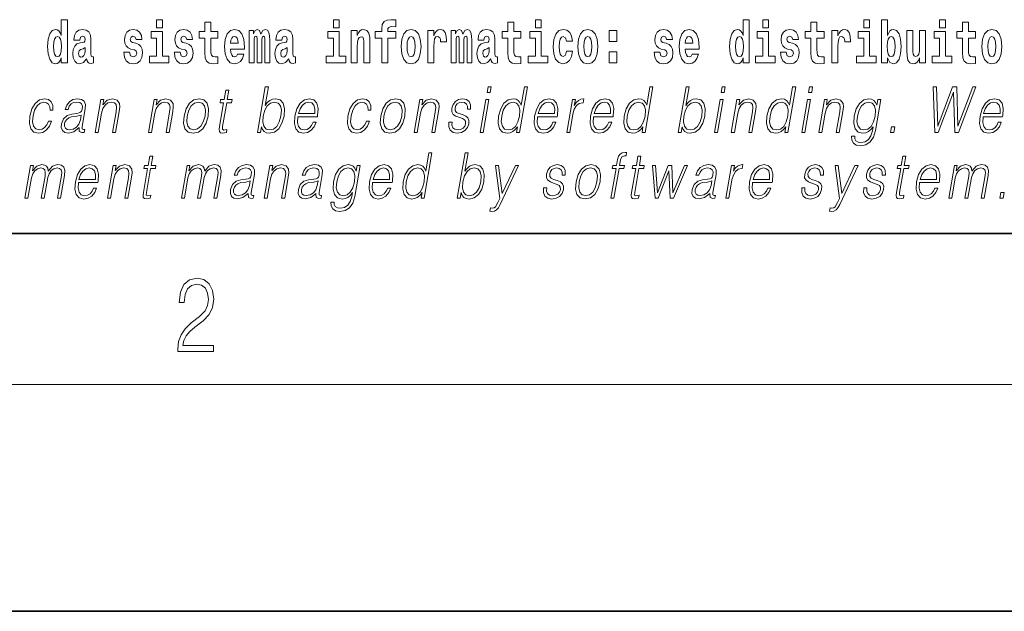
# Model space of a CAD drawing. Extents: x 0 to 210, y 0 to 297.
# Drawn here: x 83 to 109, y 0 to 16 of the extents above; entities that cross this region are included whole.
import ezdxf

# ---------------------------------------------------------------- set-up
doc = ezdxf.new("R2010")
doc.units = 0

msp = doc.modelspace()

# ---------------------------------------------------------------- linework, layer by layer
at = {"color": 7, "lineweight": 35}
for p, q in [((20, 10), (200, 10)), ((20, 10), (200, 10)), ((0, 0), (210, 0))]:
    msp.add_line(p, q, dxfattribs=at)
at = {"color": 7, "lineweight": 13}
msp.add_line((204, 6), (16, 6), dxfattribs=at)
for points in [[(83.938, 14.648), (83.938, 14.517), (84.097, 14.517), (84.097, 15.655), (83.938, 15.655), (83.938, 15.238), (83.906, 15.309), (83.87, 15.36), (83.83, 15.389), (83.784, 15.398), (83.7, 15.366), (83.633, 15.278), (83.59, 15.135), (83.574, 14.943), (83.59, 14.75), (83.633, 14.606), (83.7, 14.517), (83.784, 14.487), (83.832, 14.496), (83.871, 14.525), (83.906, 14.575)], [(86.457, 15.655), (86.457, 15.439), (86.613, 15.439), (86.613, 15.655)], [(91.132, 15.655), (91.132, 15.439), (91.289, 15.439), (91.289, 15.655)], [(92.242, 15.162), (92.412, 15.162), (92.412, 14.517), (92.569, 14.517), (92.569, 15.162), (92.781, 15.162), (92.781, 15.339), (92.569, 15.339), (92.569, 15.376), (92.576, 15.422), (92.597, 15.452), (92.632, 15.468), (92.683, 15.474), (92.782, 15.466), (92.782, 15.647), (92.665, 15.655), (92.552, 15.642), (92.474, 15.603), (92.427, 15.526), (92.412, 15.406), (92.412, 15.339), (92.242, 15.339)], [(96.476, 15.655), (96.476, 15.439), (96.632, 15.439), (96.632, 15.655)], [(101.972, 14.648), (101.972, 14.517), (102.131, 14.517), (102.131, 15.655), (101.972, 15.655), (101.972, 15.238), (101.94, 15.309), (101.904, 15.36), (101.864, 15.389), (101.818, 15.398), (101.733, 15.366), (101.667, 15.278), (101.624, 15.135), (101.608, 14.943), (101.624, 14.75), (101.667, 14.606), (101.733, 14.517), (101.818, 14.487), (101.866, 14.496), (101.905, 14.525), (101.94, 14.575)], [(102.487, 15.655), (102.487, 15.439), (102.643, 15.439), (102.643, 15.655)], [(105.159, 15.655), (105.159, 15.439), (105.315, 15.439), (105.315, 15.655)], [(105.629, 15.655), (105.629, 14.517), (105.788, 14.517), (105.788, 14.648), (105.819, 14.575), (105.853, 14.525), (105.942, 14.487), (106.025, 14.517), (106.092, 14.606), (106.135, 14.75), (106.152, 14.943), (106.135, 15.135), (106.092, 15.278), (106.025, 15.366), (105.942, 15.398), (105.893, 15.389), (105.853, 15.36), (105.819, 15.309), (105.788, 15.238), (105.788, 15.655)], [(107.162, 15.655), (107.162, 15.439), (107.319, 15.439), (107.319, 15.655)], [(84.423, 15.111), (84.441, 15.194), (84.497, 15.222), (84.549, 15.2), (84.567, 15.137), (84.56, 15.087), (84.538, 15.064), (84.498, 15.054), (84.436, 15.045), (84.352, 15.013), (84.291, 14.954), (84.254, 14.87), (84.242, 14.761), (84.254, 14.647), (84.291, 14.56), (84.35, 14.507), (84.43, 14.487), (84.525, 14.52), (84.608, 14.62), (84.62, 14.563), (84.644, 14.525), (84.677, 14.506), (84.725, 14.498), (84.788, 14.511), (84.788, 14.675), (84.761, 14.671), (84.726, 14.691), (84.719, 14.756), (84.719, 15.133), (84.706, 15.249), (84.666, 15.332), (84.596, 15.381), (84.497, 15.398), (84.402, 15.378), (84.331, 15.322), (84.285, 15.235), (84.271, 15.124), (84.271, 15.111)], [(85.873, 14.854), (85.916, 14.824), (85.932, 14.767), (85.907, 14.698), (85.836, 14.671), (85.769, 14.702), (85.742, 14.791), (85.591, 14.791), (85.607, 14.661), (85.654, 14.564), (85.731, 14.507), (85.835, 14.487), (85.943, 14.507), (86.022, 14.564), (86.071, 14.656), (86.087, 14.78), (86.075, 14.875), (86.042, 14.948), (85.985, 15), (85.905, 15.032), (85.819, 15.053), (85.778, 15.08), (85.762, 15.137), (85.781, 15.192), (85.833, 15.216), (85.894, 15.19), (85.919, 15.129), (86.071, 15.129), (86.071, 15.132), (86.054, 15.24), (86.007, 15.324), (85.933, 15.378), (85.835, 15.397), (85.738, 15.378), (85.667, 15.322), (85.622, 15.236), (85.608, 15.125), (85.619, 15.034), (85.652, 14.961), (85.706, 14.908), (85.779, 14.878)], [(87.209, 14.854), (87.252, 14.824), (87.268, 14.767), (87.243, 14.698), (87.172, 14.671), (87.105, 14.702), (87.078, 14.791), (86.927, 14.791), (86.943, 14.661), (86.99, 14.564), (87.067, 14.507), (87.171, 14.487), (87.279, 14.507), (87.358, 14.564), (87.406, 14.656), (87.423, 14.78), (87.411, 14.875), (87.378, 14.948), (87.321, 15), (87.241, 15.032), (87.155, 15.053), (87.113, 15.08), (87.098, 15.137), (87.117, 15.192), (87.169, 15.216), (87.23, 15.19), (87.254, 15.129), (87.406, 15.129), (87.406, 15.132), (87.39, 15.24), (87.343, 15.324), (87.269, 15.378), (87.171, 15.397), (87.074, 15.378), (87.003, 15.322), (86.958, 15.236), (86.944, 15.125), (86.955, 15.034), (86.988, 14.961), (87.041, 14.908), (87.115, 14.878)], [(88.078, 15.339), (87.888, 15.339), (87.888, 15.588), (87.731, 15.588), (87.731, 15.339), (87.583, 15.339), (87.583, 15.162), (87.731, 15.162), (87.731, 14.783), (87.741, 14.647), (87.777, 14.555), (87.845, 14.504), (87.951, 14.487), (88.078, 14.495), (88.078, 14.675), (88.004, 14.669), (87.944, 14.682), (87.909, 14.72), (87.892, 14.782), (87.888, 14.864), (87.888, 15.162), (88.078, 15.162)], [(88.601, 14.745), (88.568, 14.691), (88.52, 14.672), (88.478, 14.685), (88.445, 14.723), (88.42, 14.786), (88.409, 14.873), (88.781, 14.873), (88.782, 14.931), (88.764, 15.132), (88.712, 15.279), (88.629, 15.368), (88.516, 15.398), (88.408, 15.366), (88.325, 15.278), (88.272, 15.133), (88.254, 14.943), (88.272, 14.75), (88.325, 14.606), (88.406, 14.517), (88.513, 14.487), (88.601, 14.503), (88.672, 14.549), (88.727, 14.628), (88.768, 14.745)], [(89.324, 15.148), (89.324, 14.517), (89.45, 14.517), (89.45, 15.105), (89.445, 15.229), (89.427, 15.32), (89.39, 15.378), (89.329, 15.398), (89.266, 15.366), (89.214, 15.274), (89.178, 15.365), (89.117, 15.398), (89.062, 15.366), (89.023, 15.278), (89.023, 15.368), (88.909, 15.368), (88.909, 14.517), (89.034, 14.517), (89.034, 15.141), (89.046, 15.198), (89.082, 15.219), (89.108, 15.203), (89.117, 15.159), (89.117, 14.517), (89.242, 14.517), (89.242, 15.141), (89.254, 15.198), (89.289, 15.219), (89.315, 15.203), (89.324, 15.159)], [(89.766, 15.111), (89.784, 15.194), (89.841, 15.222), (89.893, 15.2), (89.911, 15.137), (89.904, 15.087), (89.882, 15.064), (89.842, 15.054), (89.78, 15.045), (89.695, 15.013), (89.634, 14.954), (89.598, 14.87), (89.585, 14.761), (89.598, 14.647), (89.634, 14.56), (89.693, 14.507), (89.773, 14.487), (89.868, 14.52), (89.952, 14.62), (89.964, 14.563), (89.987, 14.525), (90.02, 14.506), (90.068, 14.498), (90.131, 14.511), (90.131, 14.675), (90.105, 14.671), (90.069, 14.691), (90.063, 14.756), (90.063, 15.133), (90.049, 15.249), (90.009, 15.332), (89.939, 15.381), (89.841, 15.398), (89.745, 15.378), (89.674, 15.322), (89.629, 15.235), (89.614, 15.124), (89.614, 15.111)], [(91.606, 15.368), (91.606, 14.517), (91.765, 14.517), (91.765, 14.94), (91.769, 15.056), (91.786, 15.138), (91.818, 15.187), (91.868, 15.205), (91.909, 15.189), (91.931, 15.148), (91.939, 15.08), (91.941, 14.991), (91.941, 14.517), (92.1, 14.517), (92.1, 15.034), (92.094, 15.186), (92.072, 15.3), (92.021, 15.371), (91.93, 15.397), (91.877, 15.387), (91.832, 15.358), (91.796, 15.309), (91.765, 15.238), (91.765, 15.368)], [(92.923, 14.942), (92.941, 14.747), (92.993, 14.604), (93.076, 14.517), (93.187, 14.487), (93.297, 14.517), (93.38, 14.604), (93.432, 14.747), (93.451, 14.942), (93.432, 15.135), (93.38, 15.279), (93.296, 15.366), (93.186, 15.398), (93.076, 15.366), (92.993, 15.279), (92.941, 15.135)], [(93.631, 15.368), (93.631, 14.517), (93.791, 14.517), (93.791, 14.95), (93.794, 15.064), (93.81, 15.146), (93.842, 15.197), (93.893, 15.214), (93.949, 15.178), (93.965, 15.135), (93.97, 15.076), (93.97, 15.072), (94.124, 15.072), (94.124, 15.086), (94.114, 15.222), (94.086, 15.319), (94.036, 15.376), (93.964, 15.397), (93.906, 15.385), (93.859, 15.354), (93.82, 15.3), (93.791, 15.224), (93.791, 15.368)], [(94.667, 15.148), (94.667, 14.517), (94.794, 14.517), (94.794, 15.105), (94.788, 15.229), (94.77, 15.32), (94.734, 15.378), (94.673, 15.398), (94.609, 15.366), (94.557, 15.274), (94.522, 15.365), (94.461, 15.398), (94.405, 15.366), (94.366, 15.278), (94.366, 15.368), (94.252, 15.368), (94.252, 14.517), (94.377, 14.517), (94.377, 15.141), (94.39, 15.198), (94.425, 15.219), (94.452, 15.203), (94.461, 15.159), (94.461, 14.517), (94.585, 14.517), (94.585, 15.141), (94.597, 15.198), (94.633, 15.219), (94.658, 15.203), (94.667, 15.159)], [(95.11, 15.111), (95.127, 15.194), (95.184, 15.222), (95.236, 15.2), (95.254, 15.137), (95.247, 15.087), (95.225, 15.064), (95.185, 15.054), (95.123, 15.045), (95.039, 15.013), (94.978, 14.954), (94.941, 14.87), (94.929, 14.761), (94.941, 14.647), (94.978, 14.56), (95.036, 14.507), (95.116, 14.487), (95.212, 14.52), (95.295, 14.62), (95.307, 14.563), (95.331, 14.525), (95.364, 14.506), (95.411, 14.498), (95.475, 14.511), (95.475, 14.675), (95.448, 14.671), (95.413, 14.691), (95.406, 14.756), (95.406, 15.133), (95.393, 15.249), (95.353, 15.332), (95.283, 15.381), (95.184, 15.398), (95.089, 15.378), (95.018, 15.322), (94.972, 15.235), (94.958, 15.124), (94.958, 15.111)], [(96.093, 15.339), (95.903, 15.339), (95.903, 15.588), (95.747, 15.588), (95.747, 15.339), (95.598, 15.339), (95.598, 15.162), (95.747, 15.162), (95.747, 14.783), (95.757, 14.647), (95.792, 14.555), (95.86, 14.504), (95.966, 14.487), (96.093, 14.495), (96.093, 14.675), (96.02, 14.669), (95.96, 14.682), (95.924, 14.72), (95.907, 14.782), (95.903, 14.864), (95.903, 15.162), (96.093, 15.162)], [(97.301, 14.821), (97.27, 14.717), (97.207, 14.679), (97.162, 14.694), (97.129, 14.745), (97.109, 14.829), (97.102, 14.945), (97.109, 15.059), (97.13, 15.143), (97.163, 15.192), (97.207, 15.209), (97.27, 15.176), (97.3, 15.086), (97.456, 15.086), (97.433, 15.216), (97.383, 15.314), (97.308, 15.376), (97.21, 15.398), (97.099, 15.365), (97.015, 15.273), (96.96, 15.129), (96.943, 14.94), (96.96, 14.753), (97.011, 14.61), (97.092, 14.518), (97.2, 14.487), (97.302, 14.511), (97.381, 14.575), (97.433, 14.682), (97.456, 14.821)], [(97.598, 14.942), (97.616, 14.747), (97.668, 14.604), (97.751, 14.517), (97.862, 14.487), (97.972, 14.517), (98.055, 14.604), (98.108, 14.747), (98.126, 14.942), (98.108, 15.135), (98.055, 15.279), (97.971, 15.366), (97.861, 15.398), (97.751, 15.366), (97.668, 15.279), (97.616, 15.135)], [(98.428, 15.368), (98.428, 15.076), (98.632, 15.076), (98.632, 15.368)], [(99.899, 14.854), (99.943, 14.824), (99.958, 14.767), (99.934, 14.698), (99.863, 14.671), (99.795, 14.702), (99.769, 14.791), (99.618, 14.791), (99.633, 14.661), (99.681, 14.564), (99.757, 14.507), (99.862, 14.487), (99.969, 14.507), (100.048, 14.564), (100.097, 14.656), (100.114, 14.78), (100.101, 14.875), (100.068, 14.948), (100.012, 15), (99.932, 15.032), (99.845, 15.053), (99.804, 15.08), (99.789, 15.137), (99.807, 15.192), (99.86, 15.216), (99.921, 15.19), (99.945, 15.129), (100.097, 15.129), (100.097, 15.132), (100.08, 15.24), (100.034, 15.324), (99.959, 15.378), (99.862, 15.397), (99.764, 15.378), (99.693, 15.322), (99.649, 15.236), (99.634, 15.125), (99.645, 15.034), (99.679, 14.961), (99.732, 14.908), (99.805, 14.878)], [(100.624, 14.745), (100.591, 14.691), (100.543, 14.672), (100.501, 14.685), (100.468, 14.723), (100.443, 14.786), (100.432, 14.873), (100.804, 14.873), (100.805, 14.931), (100.787, 15.132), (100.735, 15.279), (100.652, 15.368), (100.539, 15.398), (100.431, 15.366), (100.348, 15.278), (100.294, 15.133), (100.277, 14.943), (100.294, 14.75), (100.348, 14.606), (100.429, 14.517), (100.535, 14.487), (100.624, 14.503), (100.695, 14.549), (100.749, 14.628), (100.79, 14.745)], [(103.239, 14.854), (103.282, 14.824), (103.298, 14.767), (103.273, 14.698), (103.202, 14.671), (103.135, 14.702), (103.108, 14.791), (102.957, 14.791), (102.973, 14.661), (103.021, 14.564), (103.097, 14.507), (103.201, 14.487), (103.309, 14.507), (103.388, 14.564), (103.437, 14.656), (103.453, 14.78), (103.441, 14.875), (103.408, 14.948), (103.351, 15), (103.271, 15.032), (103.185, 15.053), (103.144, 15.08), (103.128, 15.137), (103.147, 15.192), (103.199, 15.216), (103.26, 15.19), (103.285, 15.129), (103.437, 15.129), (103.437, 15.132), (103.42, 15.24), (103.373, 15.324), (103.299, 15.378), (103.201, 15.397), (103.104, 15.378), (103.033, 15.322), (102.988, 15.236), (102.974, 15.125), (102.985, 15.034), (103.018, 14.961), (103.072, 14.908), (103.145, 14.878)], [(104.108, 15.339), (103.918, 15.339), (103.918, 15.588), (103.762, 15.588), (103.762, 15.339), (103.613, 15.339), (103.613, 15.162), (103.762, 15.162), (103.762, 14.783), (103.772, 14.647), (103.807, 14.555), (103.875, 14.504), (103.981, 14.487), (104.108, 14.495), (104.108, 14.675), (104.035, 14.669), (103.975, 14.682), (103.939, 14.72), (103.923, 14.782), (103.918, 14.864), (103.918, 15.162), (104.108, 15.162)], [(104.318, 15.368), (104.318, 14.517), (104.477, 14.517), (104.477, 14.95), (104.481, 15.064), (104.497, 15.146), (104.528, 15.197), (104.579, 15.214), (104.636, 15.178), (104.652, 15.135), (104.657, 15.076), (104.657, 15.072), (104.811, 15.072), (104.811, 15.086), (104.801, 15.222), (104.772, 15.319), (104.723, 15.376), (104.65, 15.397), (104.593, 15.385), (104.546, 15.354), (104.507, 15.3), (104.477, 15.224), (104.477, 15.368)], [(106.794, 14.517), (106.794, 15.368), (106.635, 15.368), (106.635, 14.945), (106.63, 14.828), (106.613, 14.745), (106.581, 14.696), (106.532, 14.68), (106.489, 14.694), (106.467, 14.739), (106.459, 14.81), (106.458, 14.907), (106.458, 15.368), (106.299, 15.368), (106.299, 14.851), (106.304, 14.698), (106.326, 14.583), (106.377, 14.514), (106.469, 14.488), (106.522, 14.498), (106.567, 14.525), (106.603, 14.574), (106.635, 14.647), (106.635, 14.517)], [(108.115, 15.339), (107.926, 15.339), (107.926, 15.588), (107.769, 15.588), (107.769, 15.339), (107.621, 15.339), (107.621, 15.162), (107.769, 15.162), (107.769, 14.783), (107.779, 14.647), (107.815, 14.555), (107.882, 14.504), (107.989, 14.487), (108.115, 14.495), (108.115, 14.675), (108.042, 14.669), (107.982, 14.682), (107.947, 14.72), (107.93, 14.782), (107.926, 14.864), (107.926, 15.162), (108.115, 15.162)], [(108.285, 14.942), (108.303, 14.747), (108.355, 14.604), (108.438, 14.517), (108.549, 14.487), (108.659, 14.517), (108.742, 14.604), (108.794, 14.747), (108.813, 14.942), (108.794, 15.135), (108.742, 15.279), (108.658, 15.366), (108.548, 15.398), (108.438, 15.366), (108.355, 15.279), (108.303, 15.135)], [(83.837, 15.208), (83.883, 15.19), (83.916, 15.141), (83.938, 15.057), (83.946, 14.943), (83.938, 14.828), (83.916, 14.743), (83.881, 14.693), (83.837, 14.677), (83.794, 14.693), (83.761, 14.743), (83.739, 14.828), (83.733, 14.943), (83.739, 15.057), (83.761, 15.14), (83.794, 15.19)], [(86.784, 14.693), (86.613, 14.693), (86.613, 15.339), (86.312, 15.339), (86.312, 15.162), (86.457, 15.162), (86.457, 14.693), (86.267, 14.693), (86.267, 14.517), (86.784, 14.517)], [(88.619, 15.037), (88.413, 15.037), (88.422, 15.11), (88.445, 15.165), (88.477, 15.2), (88.516, 15.213), (88.557, 15.2), (88.589, 15.167), (88.609, 15.111)], [(91.459, 14.693), (91.289, 14.693), (91.289, 15.339), (90.988, 15.339), (90.988, 15.162), (91.132, 15.162), (91.132, 14.693), (90.942, 14.693), (90.942, 14.517), (91.459, 14.517)], [(93.187, 15.209), (93.231, 15.192), (93.265, 15.141), (93.285, 15.057), (93.292, 14.943), (93.285, 14.828), (93.265, 14.743), (93.231, 14.693), (93.187, 14.677), (93.141, 14.693), (93.108, 14.745), (93.088, 14.831), (93.082, 14.95), (93.088, 15.061), (93.109, 15.141), (93.143, 15.192)], [(96.803, 14.693), (96.632, 14.693), (96.632, 15.339), (96.331, 15.339), (96.331, 15.162), (96.476, 15.162), (96.476, 14.693), (96.286, 14.693), (96.286, 14.517), (96.803, 14.517)], [(97.862, 15.209), (97.907, 15.192), (97.94, 15.141), (97.96, 15.057), (97.968, 14.943), (97.96, 14.828), (97.94, 14.743), (97.907, 14.693), (97.862, 14.677), (97.817, 14.693), (97.784, 14.745), (97.764, 14.831), (97.757, 14.95), (97.764, 15.061), (97.785, 15.141), (97.818, 15.192)], [(100.642, 15.037), (100.435, 15.037), (100.444, 15.11), (100.468, 15.165), (100.5, 15.2), (100.539, 15.213), (100.58, 15.2), (100.612, 15.167), (100.632, 15.111)], [(101.871, 15.208), (101.917, 15.19), (101.95, 15.141), (101.972, 15.057), (101.98, 14.943), (101.972, 14.828), (101.95, 14.743), (101.915, 14.693), (101.871, 14.677), (101.828, 14.693), (101.795, 14.743), (101.773, 14.828), (101.767, 14.943), (101.773, 15.057), (101.795, 15.14), (101.828, 15.19)], [(102.814, 14.693), (102.643, 14.693), (102.643, 15.339), (102.343, 15.339), (102.343, 15.162), (102.487, 15.162), (102.487, 14.693), (102.297, 14.693), (102.297, 14.517), (102.814, 14.517)], [(105.486, 14.693), (105.315, 14.693), (105.315, 15.339), (105.014, 15.339), (105.014, 15.162), (105.159, 15.162), (105.159, 14.693), (104.969, 14.693), (104.969, 14.517), (105.486, 14.517)], [(105.889, 15.208), (105.931, 15.19), (105.964, 15.14), (105.985, 15.057), (105.993, 14.943), (105.985, 14.828), (105.964, 14.743), (105.931, 14.693), (105.889, 14.677), (105.842, 14.693), (105.808, 14.745), (105.787, 14.831), (105.78, 14.95), (105.787, 15.061), (105.809, 15.141), (105.843, 15.19)], [(107.49, 14.693), (107.319, 14.693), (107.319, 15.339), (107.018, 15.339), (107.018, 15.162), (107.162, 15.162), (107.162, 14.693), (106.973, 14.693), (106.973, 14.517), (107.49, 14.517)], [(108.549, 15.209), (108.594, 15.192), (108.627, 15.141), (108.647, 15.057), (108.655, 14.943), (108.647, 14.828), (108.627, 14.743), (108.594, 14.693), (108.549, 14.677), (108.504, 14.693), (108.47, 14.745), (108.45, 14.831), (108.444, 14.95), (108.45, 15.061), (108.472, 15.141), (108.505, 15.192)], [(84.565, 14.821), (84.556, 14.756), (84.533, 14.707), (84.498, 14.675), (84.457, 14.666), (84.412, 14.693), (84.395, 14.763), (84.408, 14.831), (84.448, 14.867), (84.516, 14.886), (84.565, 14.919)], [(89.908, 14.821), (89.899, 14.756), (89.876, 14.707), (89.842, 14.675), (89.801, 14.666), (89.755, 14.693), (89.739, 14.763), (89.752, 14.831), (89.792, 14.867), (89.86, 14.886), (89.908, 14.919)], [(95.252, 14.821), (95.243, 14.756), (95.22, 14.707), (95.185, 14.675), (95.144, 14.666), (95.099, 14.693), (95.082, 14.763), (95.095, 14.831), (95.135, 14.867), (95.203, 14.886), (95.252, 14.919)], [(98.428, 14.808), (98.428, 14.517), (98.632, 14.517), (98.632, 14.808)], [(89.124, 12.674), (89.205, 12.674), (89.231, 12.824), (89.259, 12.749), (89.304, 12.694), (89.364, 12.662), (89.438, 12.65), (89.572, 12.681), (89.686, 12.771), (89.773, 12.913), (89.83, 13.106), (89.84, 13.298), (89.804, 13.442), (89.722, 13.53), (89.602, 13.562), (89.522, 13.55), (89.45, 13.517), (89.385, 13.462), (89.328, 13.387), (89.413, 13.874), (89.333, 13.874)], [(95.196, 13.724), (95.276, 13.724), (95.302, 13.874), (95.222, 13.874)], [(96.263, 13.874), (96.183, 13.874), (96.099, 13.39), (96.068, 13.463), (96.024, 13.518), (95.964, 13.55), (95.89, 13.562), (95.757, 13.53), (95.645, 13.442), (95.557, 13.298), (95.502, 13.106), (95.49, 12.913), (95.527, 12.771), (95.606, 12.681), (95.726, 12.65), (95.804, 12.662), (95.875, 12.692), (95.94, 12.746), (96, 12.821), (95.975, 12.674), (96.055, 12.674)], [(99.584, 13.874), (99.504, 13.874), (99.42, 13.39), (99.389, 13.463), (99.345, 13.518), (99.285, 13.55), (99.211, 13.562), (99.078, 13.53), (98.966, 13.442), (98.878, 13.298), (98.823, 13.106), (98.811, 12.913), (98.848, 12.771), (98.927, 12.681), (99.047, 12.65), (99.125, 12.662), (99.196, 12.692), (99.261, 12.746), (99.321, 12.821), (99.296, 12.674), (99.376, 12.674)], [(100.251, 12.674), (100.331, 12.674), (100.357, 12.824), (100.386, 12.749), (100.431, 12.694), (100.491, 12.662), (100.565, 12.65), (100.698, 12.681), (100.813, 12.771), (100.9, 12.913), (100.956, 13.106), (100.967, 13.298), (100.931, 13.442), (100.848, 13.53), (100.728, 13.562), (100.649, 13.55), (100.576, 13.517), (100.512, 13.462), (100.455, 13.387), (100.54, 13.874), (100.459, 13.874)], [(101.392, 13.724), (101.472, 13.724), (101.498, 13.874), (101.418, 13.874)], [(103.359, 13.874), (103.279, 13.874), (103.195, 13.39), (103.163, 13.463), (103.119, 13.518), (103.06, 13.55), (102.985, 13.562), (102.853, 13.53), (102.74, 13.442), (102.653, 13.298), (102.598, 13.106), (102.586, 12.913), (102.622, 12.771), (102.702, 12.681), (102.822, 12.65), (102.9, 12.662), (102.971, 12.692), (103.036, 12.746), (103.096, 12.821), (103.07, 12.674), (103.15, 12.674)], [(103.702, 13.724), (103.782, 13.724), (103.808, 13.874), (103.728, 13.874)], [(107.036, 12.674), (107.13, 12.674), (107.537, 13.74), (107.57, 12.674), (107.666, 12.674), (108.127, 13.874), (108.042, 13.874), (107.646, 12.839), (107.617, 13.874), (107.508, 13.874), (107.116, 12.839), (107.082, 13.874), (106.996, 13.874)], [(83.595, 12.973), (83.553, 12.874), (83.497, 12.801), (83.429, 12.756), (83.353, 12.741), (83.263, 12.764), (83.205, 12.836), (83.178, 12.951), (83.19, 13.109), (83.232, 13.263), (83.299, 13.378), (83.382, 13.448), (83.479, 13.473), (83.548, 13.458), (83.601, 13.417), (83.631, 13.35), (83.639, 13.265), (83.716, 13.265), (83.712, 13.385), (83.672, 13.478), (83.597, 13.54), (83.494, 13.562), (83.36, 13.53), (83.247, 13.44), (83.161, 13.295), (83.106, 13.101), (83.094, 12.911), (83.13, 12.771), (83.21, 12.682), (83.331, 12.652), (83.447, 12.674), (83.546, 12.737), (83.622, 12.837), (83.675, 12.973)], [(84.408, 12.799), (84.406, 12.786), (84.414, 12.696), (84.484, 12.666), (84.543, 12.674), (84.556, 12.749), (84.526, 12.747), (84.486, 12.766), (84.49, 12.827), (84.572, 13.3), (84.575, 13.412), (84.541, 13.495), (84.469, 13.543), (84.364, 13.562), (84.246, 13.542), (84.151, 13.485), (84.081, 13.397), (84.041, 13.281), (84.119, 13.281), (84.148, 13.365), (84.198, 13.425), (84.264, 13.46), (84.349, 13.473), (84.427, 13.462), (84.474, 13.427), (84.494, 13.368), (84.488, 13.285), (84.474, 13.233), (84.449, 13.205), (84.409, 13.188), (84.347, 13.173), (84.213, 13.158), (84.089, 13.119), (83.991, 13.033), (83.94, 12.903), (83.937, 12.799), (83.97, 12.721), (84.033, 12.671), (84.126, 12.652), (84.268, 12.687)], [(84.831, 12.674), (84.911, 12.674), (84.999, 13.185), (85.035, 13.305), (85.094, 13.397), (85.17, 13.453), (85.261, 13.473), (85.343, 13.457), (85.388, 13.408), (85.4, 13.328), (85.388, 13.215), (85.294, 12.674), (85.374, 12.674), (85.47, 13.226), (85.487, 13.346), (85.479, 13.44), (85.412, 13.528), (85.292, 13.562), (85.151, 13.522), (85.034, 13.402), (85.059, 13.54), (84.981, 13.54)], [(86.244, 12.674), (86.324, 12.674), (86.413, 13.185), (86.449, 13.305), (86.507, 13.397), (86.584, 13.453), (86.674, 13.473), (86.757, 13.457), (86.802, 13.408), (86.813, 13.328), (86.801, 13.215), (86.707, 12.674), (86.788, 12.674), (86.883, 13.226), (86.9, 13.346), (86.893, 13.44), (86.825, 13.528), (86.705, 13.562), (86.565, 13.522), (86.448, 13.402), (86.472, 13.54), (86.395, 13.54)], [(87.184, 13.106), (87.171, 12.913), (87.208, 12.769), (87.293, 12.681), (87.423, 12.652), (87.563, 12.682), (87.678, 12.769), (87.765, 12.913), (87.821, 13.106), (87.832, 13.3), (87.795, 13.442), (87.71, 13.53), (87.581, 13.562), (87.441, 13.53), (87.325, 13.442), (87.238, 13.298)], [(88.368, 13.789), (88.288, 13.789), (88.245, 13.54), (88.15, 13.54), (88.136, 13.458), (88.23, 13.458), (88.121, 12.827), (88.111, 12.749), (88.118, 12.694), (88.146, 12.664), (88.2, 12.652), (88.302, 12.671), (88.316, 12.751), (88.236, 12.734), (88.197, 12.756), (88.201, 12.827), (88.311, 13.458), (88.439, 13.458), (88.453, 13.54), (88.325, 13.54)], [(90.195, 13.088), (90.712, 13.088), (90.717, 13.121), (90.728, 13.308), (90.695, 13.447), (90.616, 13.532), (90.499, 13.562), (90.365, 13.53), (90.255, 13.442), (90.168, 13.296), (90.115, 13.103), (90.101, 12.911), (90.137, 12.769), (90.216, 12.681), (90.338, 12.65), (90.451, 12.672), (90.548, 12.729), (90.625, 12.821), (90.677, 12.941), (90.597, 12.941), (90.558, 12.856), (90.503, 12.792), (90.436, 12.752), (90.359, 12.739), (90.27, 12.761), (90.211, 12.829), (90.184, 12.936), (90.194, 13.083)], [(92.005, 12.973), (91.964, 12.874), (91.907, 12.801), (91.839, 12.756), (91.763, 12.741), (91.674, 12.764), (91.615, 12.836), (91.589, 12.951), (91.6, 13.109), (91.643, 13.263), (91.709, 13.378), (91.792, 13.448), (91.889, 13.473), (91.958, 13.458), (92.011, 13.417), (92.041, 13.35), (92.049, 13.265), (92.126, 13.265), (92.122, 13.385), (92.082, 13.478), (92.007, 13.54), (91.904, 13.562), (91.771, 13.53), (91.657, 13.44), (91.571, 13.295), (91.516, 13.101), (91.504, 12.911), (91.54, 12.771), (91.621, 12.682), (91.741, 12.652), (91.857, 12.674), (91.956, 12.737), (92.032, 12.837), (92.085, 12.973)], [(92.386, 13.106), (92.372, 12.913), (92.41, 12.769), (92.495, 12.681), (92.625, 12.652), (92.765, 12.682), (92.88, 12.769), (92.966, 12.913), (93.023, 13.106), (93.033, 13.3), (92.997, 13.442), (92.912, 13.53), (92.783, 13.562), (92.642, 13.53), (92.527, 13.442), (92.439, 13.298)], [(93.27, 12.674), (93.35, 12.674), (93.439, 13.185), (93.475, 13.305), (93.533, 13.397), (93.61, 13.453), (93.7, 13.473), (93.783, 13.457), (93.828, 13.408), (93.839, 13.328), (93.828, 13.215), (93.734, 12.674), (93.814, 12.674), (93.91, 13.226), (93.927, 13.346), (93.919, 13.44), (93.851, 13.528), (93.732, 13.562), (93.591, 13.522), (93.474, 13.402), (93.498, 13.54), (93.421, 13.54)], [(94.188, 12.944), (94.186, 12.822), (94.225, 12.729), (94.299, 12.672), (94.406, 12.65), (94.519, 12.671), (94.611, 12.721), (94.678, 12.799), (94.714, 12.899), (94.716, 12.989), (94.69, 13.056), (94.633, 13.104), (94.545, 13.143), (94.454, 13.171), (94.388, 13.201), (94.352, 13.248), (94.351, 13.325), (94.371, 13.383), (94.41, 13.432), (94.464, 13.462), (94.532, 13.473), (94.603, 13.46), (94.651, 13.423), (94.677, 13.365), (94.68, 13.286), (94.762, 13.286), (94.758, 13.402), (94.721, 13.488), (94.649, 13.542), (94.548, 13.562), (94.446, 13.542), (94.363, 13.492), (94.299, 13.412), (94.266, 13.311), (94.264, 13.215), (94.301, 13.15), (94.37, 13.101), (94.473, 13.063), (94.548, 13.036), (94.602, 13.008), (94.631, 12.966), (94.631, 12.901), (94.606, 12.834), (94.562, 12.784), (94.498, 12.751), (94.418, 12.739), (94.345, 12.754), (94.295, 12.796), (94.269, 12.861), (94.27, 12.944)], [(96.536, 13.088), (97.053, 13.088), (97.059, 13.121), (97.07, 13.308), (97.037, 13.447), (96.958, 13.532), (96.84, 13.562), (96.707, 13.53), (96.596, 13.442), (96.51, 13.296), (96.456, 13.103), (96.443, 12.911), (96.478, 12.769), (96.558, 12.681), (96.679, 12.65), (96.793, 12.672), (96.889, 12.729), (96.967, 12.821), (97.018, 12.941), (96.938, 12.941), (96.899, 12.856), (96.844, 12.792), (96.777, 12.752), (96.7, 12.739), (96.612, 12.761), (96.553, 12.829), (96.526, 12.936), (96.535, 13.083)], [(97.304, 12.674), (97.384, 12.674), (97.468, 13.155), (97.504, 13.286), (97.559, 13.382), (97.634, 13.438), (97.73, 13.458), (97.741, 13.458), (97.759, 13.562), (97.749, 13.562), (97.676, 13.55), (97.613, 13.52), (97.555, 13.465), (97.505, 13.388), (97.532, 13.54), (97.454, 13.54)], [(98.014, 13.088), (98.531, 13.088), (98.536, 13.121), (98.547, 13.308), (98.514, 13.447), (98.435, 13.532), (98.318, 13.562), (98.184, 13.53), (98.074, 13.442), (97.987, 13.296), (97.934, 13.103), (97.92, 12.911), (97.956, 12.769), (98.035, 12.681), (98.157, 12.65), (98.27, 12.672), (98.367, 12.729), (98.444, 12.821), (98.496, 12.941), (98.416, 12.941), (98.377, 12.856), (98.322, 12.792), (98.255, 12.752), (98.178, 12.739), (98.089, 12.761), (98.03, 12.829), (98.004, 12.936), (98.013, 13.083)], [(101.657, 12.674), (101.737, 12.674), (101.825, 13.185), (101.861, 13.305), (101.92, 13.397), (101.996, 13.453), (102.086, 13.473), (102.169, 13.457), (102.214, 13.408), (102.225, 13.328), (102.214, 13.215), (102.12, 12.674), (102.2, 12.674), (102.296, 13.226), (102.313, 13.346), (102.305, 13.44), (102.238, 13.528), (102.118, 13.562), (101.977, 13.522), (101.86, 13.402), (101.884, 13.54), (101.807, 13.54)], [(103.967, 12.674), (104.047, 12.674), (104.136, 13.185), (104.171, 13.305), (104.23, 13.397), (104.307, 13.453), (104.397, 13.473), (104.479, 13.457), (104.524, 13.408), (104.536, 13.328), (104.524, 13.215), (104.43, 12.674), (104.51, 12.674), (104.606, 13.226), (104.623, 13.346), (104.615, 13.44), (104.548, 13.528), (104.428, 13.562), (104.288, 13.522), (104.171, 13.402), (104.195, 13.54), (104.117, 13.54)], [(105.611, 13.54), (105.531, 13.54), (105.505, 13.39), (105.473, 13.465), (105.427, 13.518), (105.367, 13.55), (105.295, 13.562), (105.162, 13.53), (105.05, 13.44), (104.963, 13.296), (104.908, 13.106), (104.896, 12.913), (104.933, 12.771), (105.013, 12.681), (105.136, 12.65), (105.212, 12.662), (105.282, 12.692), (105.346, 12.746), (105.407, 12.822), (105.388, 12.716), (105.349, 12.582), (105.285, 12.485), (105.196, 12.427), (105.085, 12.407), (105.008, 12.418), (104.954, 12.452), (104.924, 12.504), (104.92, 12.572), (104.837, 12.572), (104.843, 12.469), (104.885, 12.388), (104.962, 12.337), (105.071, 12.318), (105.217, 12.345), (105.333, 12.42), (105.417, 12.545), (105.469, 12.719)], [(108.316, 13.088), (108.832, 13.088), (108.838, 13.121), (108.849, 13.308), (108.816, 13.447), (108.737, 13.532), (108.62, 13.562), (108.486, 13.53), (108.376, 13.442), (108.289, 13.296), (108.235, 13.103), (108.222, 12.911), (108.258, 12.769), (108.337, 12.681), (108.459, 12.65), (108.572, 12.672), (108.669, 12.729), (108.746, 12.821), (108.797, 12.941), (108.717, 12.941), (108.679, 12.856), (108.623, 12.792), (108.556, 12.752), (108.479, 12.739), (108.391, 12.761), (108.332, 12.829), (108.305, 12.936), (108.315, 13.083)], [(87.267, 13.106), (87.31, 13.263), (87.376, 13.378), (87.463, 13.448), (87.566, 13.473), (87.66, 13.448), (87.723, 13.378), (87.748, 13.263), (87.738, 13.106), (87.693, 12.948), (87.628, 12.834), (87.541, 12.764), (87.438, 12.741), (87.344, 12.764), (87.281, 12.834), (87.254, 12.948)], [(89.276, 13.106), (89.318, 13.263), (89.384, 13.378), (89.47, 13.448), (89.574, 13.473), (89.669, 13.448), (89.73, 13.378), (89.757, 13.263), (89.747, 13.106), (89.703, 12.948), (89.637, 12.832), (89.55, 12.762), (89.447, 12.739), (89.352, 12.762), (89.29, 12.834), (89.263, 12.949)], [(90.209, 13.17), (90.251, 13.296), (90.313, 13.392), (90.392, 13.452), (90.482, 13.473), (90.562, 13.452), (90.619, 13.393), (90.645, 13.296), (90.643, 13.17)], [(92.468, 13.106), (92.512, 13.263), (92.577, 13.378), (92.664, 13.448), (92.767, 13.473), (92.862, 13.448), (92.924, 13.378), (92.95, 13.263), (92.94, 13.106), (92.895, 12.948), (92.83, 12.834), (92.743, 12.764), (92.64, 12.741), (92.545, 12.764), (92.483, 12.834), (92.456, 12.948)], [(95.014, 12.674), (95.094, 12.674), (95.244, 13.54), (95.164, 13.54)], [(95.585, 13.106), (95.627, 13.263), (95.694, 13.378), (95.781, 13.448), (95.885, 13.473), (95.98, 13.448), (96.041, 13.378), (96.068, 13.263), (96.056, 13.106), (96.013, 12.948), (95.947, 12.832), (95.861, 12.762), (95.758, 12.739), (95.662, 12.762), (95.601, 12.834), (95.574, 12.949)], [(96.551, 13.17), (96.593, 13.296), (96.654, 13.392), (96.733, 13.452), (96.824, 13.473), (96.904, 13.452), (96.961, 13.393), (96.986, 13.296), (96.984, 13.17)], [(98.028, 13.17), (98.07, 13.296), (98.132, 13.392), (98.211, 13.452), (98.301, 13.473), (98.381, 13.452), (98.438, 13.393), (98.464, 13.296), (98.462, 13.17)], [(98.906, 13.106), (98.948, 13.263), (99.015, 13.378), (99.102, 13.448), (99.206, 13.473), (99.301, 13.448), (99.362, 13.378), (99.389, 13.263), (99.377, 13.106), (99.334, 12.948), (99.268, 12.832), (99.181, 12.762), (99.079, 12.739), (98.983, 12.762), (98.922, 12.834), (98.895, 12.949)], [(100.402, 13.106), (100.444, 13.263), (100.511, 13.378), (100.597, 13.448), (100.701, 13.473), (100.795, 13.448), (100.857, 13.378), (100.883, 13.263), (100.874, 13.106), (100.83, 12.948), (100.763, 12.832), (100.676, 12.762), (100.574, 12.739), (100.479, 12.762), (100.416, 12.834), (100.39, 12.949)], [(101.21, 12.674), (101.29, 12.674), (101.44, 13.54), (101.36, 13.54)], [(102.681, 13.106), (102.723, 13.263), (102.789, 13.378), (102.876, 13.448), (102.981, 13.473), (103.075, 13.448), (103.136, 13.378), (103.163, 13.263), (103.152, 13.106), (103.108, 12.948), (103.043, 12.832), (102.956, 12.762), (102.853, 12.739), (102.757, 12.762), (102.696, 12.834), (102.669, 12.949)], [(103.52, 12.674), (103.6, 12.674), (103.751, 13.54), (103.67, 13.54)], [(104.991, 13.106), (105.034, 13.263), (105.1, 13.378), (105.187, 13.448), (105.291, 13.473), (105.384, 13.448), (105.447, 13.378), (105.472, 13.263), (105.462, 13.106), (105.418, 12.948), (105.351, 12.832), (105.265, 12.762), (105.164, 12.739), (105.07, 12.762), (105.008, 12.834), (104.98, 12.949)], [(108.33, 13.17), (108.372, 13.296), (108.434, 13.392), (108.512, 13.452), (108.603, 13.473), (108.683, 13.452), (108.74, 13.393), (108.766, 13.296), (108.764, 13.17)], [(84.461, 13.129), (84.442, 13.008), (84.403, 12.894), (84.339, 12.811), (84.253, 12.757), (84.151, 12.741), (84.088, 12.752), (84.044, 12.784), (84.022, 12.836), (84.023, 12.904), (84.043, 12.964), (84.081, 13.016), (84.136, 13.056), (84.21, 13.088), (84.349, 13.099)], [(105.864, 12.674), (105.952, 12.674), (105.978, 12.822), (105.89, 12.822)], [(86.356, 12.047), (86.276, 12.047), (86.233, 11.798), (86.138, 11.798), (86.124, 11.717), (86.218, 11.717), (86.109, 11.086), (86.099, 11.007), (86.106, 10.952), (86.134, 10.922), (86.188, 10.911), (86.29, 10.929), (86.304, 11.009), (86.223, 10.992), (86.185, 11.014), (86.189, 11.086), (86.299, 11.717), (86.427, 11.717), (86.441, 11.798), (86.313, 11.798)], [(93.74, 12.132), (93.66, 12.132), (93.576, 11.648), (93.545, 11.722), (93.501, 11.777), (93.441, 11.808), (93.367, 11.82), (93.235, 11.788), (93.122, 11.7), (93.034, 11.556), (92.979, 11.365), (92.967, 11.171), (93.004, 11.029), (93.083, 10.939), (93.203, 10.909), (93.281, 10.921), (93.352, 10.951), (93.417, 11.004), (93.477, 11.079), (93.452, 10.932), (93.532, 10.932)], [(94.407, 10.932), (94.487, 10.932), (94.513, 11.082), (94.542, 11.007), (94.587, 10.952), (94.647, 10.921), (94.721, 10.909), (94.854, 10.939), (94.969, 11.029), (95.056, 11.171), (95.113, 11.365), (95.123, 11.556), (95.087, 11.7), (95.005, 11.788), (94.885, 11.82), (94.805, 11.808), (94.733, 11.775), (94.668, 11.72), (94.611, 11.645), (94.696, 12.132), (94.616, 12.132)], [(98.473, 10.932), (98.553, 10.932), (98.689, 11.717), (98.815, 11.717), (98.829, 11.798), (98.704, 11.798), (98.729, 11.947), (98.761, 12.029), (98.83, 12.055), (98.872, 12.049), (98.888, 12.139), (98.848, 12.144), (98.772, 12.132), (98.716, 12.099), (98.675, 12.04), (98.651, 11.957), (98.623, 11.798), (98.522, 11.798), (98.508, 11.717), (98.609, 11.717)], [(99.268, 12.047), (99.188, 12.047), (99.145, 11.798), (99.05, 11.798), (99.036, 11.717), (99.131, 11.717), (99.021, 11.086), (99.012, 11.007), (99.018, 10.952), (99.046, 10.922), (99.101, 10.911), (99.202, 10.929), (99.216, 11.009), (99.136, 10.992), (99.097, 11.014), (99.102, 11.086), (99.211, 11.717), (99.339, 11.717), (99.353, 11.798), (99.225, 11.798)], [(106.275, 12.047), (106.195, 12.047), (106.151, 11.798), (106.057, 11.798), (106.042, 11.717), (106.137, 11.717), (106.028, 11.086), (106.018, 11.007), (106.024, 10.952), (106.053, 10.922), (106.107, 10.911), (106.209, 10.929), (106.223, 11.009), (106.142, 10.992), (106.103, 11.014), (106.108, 11.086), (106.217, 11.717), (106.345, 11.717), (106.36, 11.798), (106.231, 11.798)], [(82.976, 10.932), (83.056, 10.932), (83.149, 11.468), (83.182, 11.575), (83.238, 11.658), (83.312, 11.712), (83.399, 11.732), (83.461, 11.718), (83.499, 11.678), (83.514, 11.612), (83.508, 11.518), (83.406, 10.932), (83.486, 10.932), (83.58, 11.475), (83.612, 11.578), (83.667, 11.66), (83.74, 11.712), (83.828, 11.732), (83.892, 11.718), (83.933, 11.682), (83.947, 11.618), (83.939, 11.528), (83.836, 10.932), (83.916, 10.932), (84.021, 11.536), (84.028, 11.66), (84.002, 11.748), (83.94, 11.802), (83.846, 11.82), (83.773, 11.808), (83.706, 11.777), (83.593, 11.65), (83.579, 11.722), (83.546, 11.775), (83.494, 11.808), (83.425, 11.82), (83.288, 11.777), (83.176, 11.655), (83.201, 11.798), (83.126, 11.798)], [(84.389, 11.346), (84.906, 11.346), (84.912, 11.38), (84.923, 11.566), (84.89, 11.705), (84.811, 11.79), (84.693, 11.82), (84.56, 11.788), (84.45, 11.7), (84.363, 11.555), (84.309, 11.361), (84.296, 11.169), (84.331, 11.027), (84.411, 10.939), (84.532, 10.909), (84.646, 10.931), (84.742, 10.987), (84.82, 11.079), (84.871, 11.199), (84.791, 11.199), (84.752, 11.114), (84.697, 11.051), (84.63, 11.011), (84.553, 10.997), (84.465, 11.019), (84.406, 11.087), (84.379, 11.194), (84.389, 11.341)], [(84.404, 11.428), (84.446, 11.555), (84.508, 11.65), (84.586, 11.71), (84.677, 11.732), (84.757, 11.71), (84.814, 11.652), (84.84, 11.555), (84.838, 11.428)], [(85.157, 10.932), (85.237, 10.932), (85.326, 11.443), (85.361, 11.563), (85.42, 11.655), (85.497, 11.712), (85.587, 11.732), (85.67, 11.715), (85.715, 11.667), (85.726, 11.586), (85.714, 11.473), (85.62, 10.932), (85.701, 10.932), (85.797, 11.485), (85.813, 11.605), (85.806, 11.698), (85.738, 11.787), (85.618, 11.82), (85.478, 11.78), (85.361, 11.66), (85.385, 11.798), (85.308, 11.798)], [(87.112, 10.932), (87.193, 10.932), (87.286, 11.468), (87.319, 11.575), (87.375, 11.658), (87.448, 11.712), (87.536, 11.732), (87.597, 11.718), (87.636, 11.678), (87.651, 11.612), (87.644, 11.518), (87.542, 10.932), (87.622, 10.932), (87.717, 11.475), (87.748, 11.578), (87.804, 11.66), (87.877, 11.712), (87.964, 11.732), (88.029, 11.718), (88.069, 11.682), (88.083, 11.618), (88.076, 11.528), (87.972, 10.932), (88.052, 10.932), (88.157, 11.536), (88.164, 11.66), (88.138, 11.748), (88.077, 11.802), (87.982, 11.82), (87.91, 11.808), (87.843, 11.777), (87.73, 11.65), (87.716, 11.722), (87.682, 11.775), (87.63, 11.808), (87.562, 11.82), (87.425, 11.777), (87.313, 11.655), (87.338, 11.798), (87.263, 11.798)], [(88.879, 11.057), (88.877, 11.044), (88.885, 10.954), (88.955, 10.924), (89.014, 10.932), (89.027, 11.007), (88.997, 11.006), (88.957, 11.024), (88.961, 11.086), (89.043, 11.558), (89.045, 11.67), (89.012, 11.753), (88.94, 11.802), (88.835, 11.82), (88.717, 11.8), (88.622, 11.743), (88.552, 11.655), (88.511, 11.54), (88.59, 11.54), (88.619, 11.623), (88.669, 11.683), (88.735, 11.718), (88.82, 11.732), (88.898, 11.72), (88.945, 11.685), (88.965, 11.627), (88.959, 11.543), (88.945, 11.491), (88.92, 11.463), (88.88, 11.446), (88.818, 11.431), (88.684, 11.416), (88.559, 11.378), (88.462, 11.291), (88.411, 11.161), (88.408, 11.057), (88.441, 10.979), (88.504, 10.929), (88.597, 10.911), (88.739, 10.946)], [(89.302, 10.932), (89.382, 10.932), (89.47, 11.443), (89.506, 11.563), (89.565, 11.655), (89.641, 11.712), (89.732, 11.732), (89.814, 11.715), (89.859, 11.667), (89.871, 11.586), (89.859, 11.473), (89.765, 10.932), (89.845, 10.932), (89.941, 11.485), (89.958, 11.605), (89.95, 11.698), (89.883, 11.787), (89.763, 11.82), (89.622, 11.78), (89.505, 11.66), (89.53, 11.798), (89.452, 11.798)], [(90.674, 11.057), (90.672, 11.044), (90.68, 10.954), (90.75, 10.924), (90.809, 10.932), (90.822, 11.007), (90.792, 11.006), (90.753, 11.024), (90.757, 11.086), (90.839, 11.558), (90.841, 11.67), (90.807, 11.753), (90.736, 11.802), (90.631, 11.82), (90.512, 11.8), (90.417, 11.743), (90.347, 11.655), (90.307, 11.54), (90.386, 11.54), (90.415, 11.623), (90.464, 11.683), (90.53, 11.718), (90.615, 11.732), (90.693, 11.72), (90.741, 11.685), (90.76, 11.627), (90.755, 11.543), (90.74, 11.491), (90.715, 11.463), (90.675, 11.446), (90.614, 11.431), (90.479, 11.416), (90.355, 11.378), (90.257, 11.291), (90.206, 11.161), (90.203, 11.057), (90.236, 10.979), (90.3, 10.929), (90.392, 10.911), (90.535, 10.946)], [(91.842, 11.798), (91.761, 11.798), (91.735, 11.648), (91.703, 11.723), (91.658, 11.777), (91.598, 11.808), (91.525, 11.82), (91.393, 11.788), (91.281, 11.698), (91.193, 11.555), (91.139, 11.365), (91.126, 11.171), (91.163, 11.029), (91.244, 10.939), (91.367, 10.909), (91.442, 10.921), (91.513, 10.951), (91.577, 11.004), (91.637, 11.081), (91.618, 10.974), (91.579, 10.84), (91.516, 10.744), (91.427, 10.685), (91.315, 10.665), (91.238, 10.677), (91.184, 10.71), (91.154, 10.762), (91.15, 10.83), (91.067, 10.83), (91.073, 10.727), (91.116, 10.647), (91.192, 10.595), (91.301, 10.577), (91.447, 10.603), (91.563, 10.679), (91.647, 10.804), (91.699, 10.977)], [(91.221, 11.365), (91.265, 11.521), (91.33, 11.637), (91.417, 11.707), (91.522, 11.732), (91.615, 11.707), (91.677, 11.637), (91.703, 11.521), (91.693, 11.365), (91.648, 11.206), (91.581, 11.091), (91.496, 11.021), (91.394, 10.997), (91.301, 11.021), (91.238, 11.092), (91.21, 11.208)], [(92.17, 11.346), (92.687, 11.346), (92.693, 11.38), (92.704, 11.566), (92.67, 11.705), (92.592, 11.79), (92.474, 11.82), (92.34, 11.788), (92.23, 11.7), (92.143, 11.555), (92.09, 11.361), (92.077, 11.169), (92.112, 11.027), (92.191, 10.939), (92.313, 10.909), (92.426, 10.931), (92.523, 10.987), (92.6, 11.079), (92.652, 11.199), (92.572, 11.199), (92.533, 11.114), (92.478, 11.051), (92.411, 11.011), (92.334, 10.997), (92.245, 11.019), (92.186, 11.087), (92.16, 11.194), (92.169, 11.341)], [(92.184, 11.428), (92.226, 11.555), (92.288, 11.65), (92.367, 11.71), (92.457, 11.732), (92.538, 11.71), (92.594, 11.652), (92.62, 11.555), (92.618, 11.428)], [(93.062, 11.365), (93.104, 11.521), (93.171, 11.637), (93.258, 11.707), (93.362, 11.732), (93.457, 11.707), (93.518, 11.637), (93.545, 11.521), (93.533, 11.365), (93.49, 11.206), (93.425, 11.091), (93.338, 11.021), (93.235, 10.997), (93.139, 11.021), (93.078, 11.092), (93.051, 11.208)], [(94.558, 11.365), (94.6, 11.521), (94.667, 11.637), (94.753, 11.707), (94.857, 11.732), (94.952, 11.707), (95.013, 11.637), (95.04, 11.521), (95.03, 11.365), (94.986, 11.206), (94.919, 11.091), (94.833, 11.021), (94.73, 10.997), (94.635, 11.021), (94.573, 11.092), (94.546, 11.208)], [(95.543, 10.764), (96.03, 11.798), (95.947, 11.798), (95.6, 11.059), (95.504, 11.798), (95.419, 11.798), (95.536, 10.922), (95.485, 10.814), (95.419, 10.704), (95.384, 10.675), (95.339, 10.665), (95.287, 10.677), (95.271, 10.585), (95.325, 10.577), (95.391, 10.588), (95.447, 10.622), (95.497, 10.68)], [(96.691, 11.203), (96.69, 11.081), (96.729, 10.987), (96.803, 10.931), (96.91, 10.909), (97.023, 10.929), (97.114, 10.979), (97.181, 11.057), (97.217, 11.158), (97.22, 11.248), (97.194, 11.314), (97.137, 11.363), (97.049, 11.401), (96.958, 11.43), (96.892, 11.46), (96.856, 11.506), (96.855, 11.583), (96.874, 11.642), (96.913, 11.69), (96.968, 11.72), (97.035, 11.732), (97.107, 11.718), (97.155, 11.682), (97.181, 11.623), (97.183, 11.545), (97.266, 11.545), (97.262, 11.66), (97.225, 11.747), (97.153, 11.8), (97.052, 11.82), (96.95, 11.8), (96.866, 11.75), (96.803, 11.67), (96.77, 11.57), (96.768, 11.473), (96.804, 11.408), (96.873, 11.36), (96.976, 11.321), (97.052, 11.294), (97.105, 11.266), (97.134, 11.224), (97.135, 11.159), (97.11, 11.092), (97.065, 11.042), (97.002, 11.009), (96.921, 10.997), (96.849, 11.012), (96.799, 11.054), (96.773, 11.119), (96.774, 11.203)], [(97.55, 11.365), (97.536, 11.171), (97.574, 11.027), (97.659, 10.939), (97.789, 10.911), (97.929, 10.941), (98.044, 11.027), (98.13, 11.171), (98.186, 11.365), (98.197, 11.558), (98.161, 11.7), (98.076, 11.788), (97.946, 11.82), (97.806, 11.788), (97.691, 11.7), (97.603, 11.556)], [(97.632, 11.365), (97.676, 11.521), (97.741, 11.637), (97.828, 11.707), (97.931, 11.732), (98.026, 11.707), (98.088, 11.637), (98.114, 11.521), (98.104, 11.365), (98.059, 11.206), (97.994, 11.092), (97.907, 11.022), (97.804, 10.999), (97.709, 11.022), (97.647, 11.092), (97.62, 11.206)], [(99.639, 10.932), (99.724, 10.932), (100.008, 11.657), (100.043, 10.932), (100.128, 10.932), (100.496, 11.798), (100.415, 11.798), (100.111, 11.074), (100.081, 11.798), (99.991, 11.798), (99.707, 11.074), (99.654, 11.798), (99.572, 11.798)], [(101.088, 11.057), (101.086, 11.044), (101.094, 10.954), (101.164, 10.924), (101.223, 10.932), (101.236, 11.007), (101.206, 11.006), (101.167, 11.024), (101.171, 11.086), (101.253, 11.558), (101.255, 11.67), (101.221, 11.753), (101.149, 11.802), (101.044, 11.82), (100.926, 11.8), (100.831, 11.743), (100.761, 11.655), (100.721, 11.54), (100.799, 11.54), (100.829, 11.623), (100.878, 11.683), (100.944, 11.718), (101.029, 11.732), (101.107, 11.72), (101.154, 11.685), (101.174, 11.627), (101.169, 11.543), (101.154, 11.491), (101.129, 11.463), (101.089, 11.446), (101.028, 11.431), (100.893, 11.416), (100.769, 11.378), (100.671, 11.291), (100.62, 11.161), (100.617, 11.057), (100.65, 10.979), (100.713, 10.929), (100.806, 10.911), (100.949, 10.946)], [(101.511, 10.932), (101.591, 10.932), (101.674, 11.413), (101.711, 11.545), (101.766, 11.64), (101.841, 11.697), (101.937, 11.717), (101.947, 11.717), (101.965, 11.82), (101.956, 11.82), (101.883, 11.808), (101.819, 11.778), (101.762, 11.723), (101.712, 11.647), (101.739, 11.798), (101.661, 11.798)], [(102.221, 11.346), (102.737, 11.346), (102.743, 11.38), (102.754, 11.566), (102.721, 11.705), (102.642, 11.79), (102.525, 11.82), (102.391, 11.788), (102.281, 11.7), (102.194, 11.555), (102.141, 11.361), (102.127, 11.169), (102.163, 11.027), (102.242, 10.939), (102.364, 10.909), (102.477, 10.931), (102.574, 10.987), (102.651, 11.079), (102.703, 11.199), (102.622, 11.199), (102.584, 11.114), (102.529, 11.051), (102.462, 11.011), (102.384, 10.997), (102.296, 11.019), (102.237, 11.087), (102.21, 11.194), (102.22, 11.341)], [(102.235, 11.428), (102.277, 11.555), (102.339, 11.65), (102.417, 11.71), (102.508, 11.732), (102.588, 11.71), (102.645, 11.652), (102.671, 11.555), (102.669, 11.428)], [(103.52, 11.203), (103.519, 11.081), (103.557, 10.987), (103.631, 10.931), (103.738, 10.909), (103.851, 10.929), (103.943, 10.979), (104.01, 11.057), (104.046, 11.158), (104.048, 11.248), (104.023, 11.314), (103.966, 11.363), (103.877, 11.401), (103.786, 11.43), (103.721, 11.46), (103.685, 11.506), (103.683, 11.583), (103.703, 11.642), (103.742, 11.69), (103.797, 11.72), (103.864, 11.732), (103.935, 11.718), (103.983, 11.682), (104.009, 11.623), (104.012, 11.545), (104.095, 11.545), (104.091, 11.66), (104.054, 11.747), (103.981, 11.8), (103.881, 11.82), (103.778, 11.8), (103.695, 11.75), (103.632, 11.67), (103.598, 11.57), (103.596, 11.473), (103.633, 11.408), (103.702, 11.36), (103.805, 11.321), (103.88, 11.294), (103.934, 11.266), (103.963, 11.224), (103.964, 11.159), (103.939, 11.092), (103.894, 11.042), (103.831, 11.009), (103.75, 10.997), (103.678, 11.012), (103.628, 11.054), (103.601, 11.119), (103.603, 11.203)], [(104.523, 10.764), (105.01, 11.798), (104.927, 11.798), (104.58, 11.059), (104.484, 11.798), (104.399, 11.798), (104.516, 10.922), (104.465, 10.814), (104.4, 10.704), (104.364, 10.675), (104.319, 10.665), (104.267, 10.677), (104.251, 10.585), (104.305, 10.577), (104.372, 10.588), (104.427, 10.622), (104.477, 10.68)], [(105.158, 11.203), (105.156, 11.081), (105.195, 10.987), (105.269, 10.931), (105.376, 10.909), (105.489, 10.929), (105.581, 10.979), (105.648, 11.057), (105.684, 11.158), (105.686, 11.248), (105.66, 11.314), (105.603, 11.363), (105.515, 11.401), (105.424, 11.43), (105.358, 11.46), (105.322, 11.506), (105.321, 11.583), (105.341, 11.642), (105.38, 11.69), (105.434, 11.72), (105.502, 11.732), (105.573, 11.718), (105.621, 11.682), (105.647, 11.623), (105.65, 11.545), (105.732, 11.545), (105.728, 11.66), (105.691, 11.747), (105.619, 11.8), (105.518, 11.82), (105.416, 11.8), (105.333, 11.75), (105.269, 11.67), (105.236, 11.57), (105.234, 11.473), (105.271, 11.408), (105.34, 11.36), (105.443, 11.321), (105.518, 11.294), (105.572, 11.266), (105.601, 11.224), (105.601, 11.159), (105.576, 11.092), (105.532, 11.042), (105.468, 11.009), (105.388, 10.997), (105.315, 11.012), (105.265, 11.054), (105.239, 11.119), (105.24, 11.203)], [(106.637, 11.346), (107.154, 11.346), (107.16, 11.38), (107.171, 11.566), (107.138, 11.705), (107.059, 11.79), (106.941, 11.82), (106.808, 11.788), (106.697, 11.7), (106.611, 11.555), (106.557, 11.361), (106.544, 11.169), (106.579, 11.027), (106.659, 10.939), (106.78, 10.909), (106.894, 10.931), (106.99, 10.987), (107.068, 11.079), (107.119, 11.199), (107.039, 11.199), (107, 11.114), (106.945, 11.051), (106.878, 11.011), (106.801, 10.997), (106.713, 11.019), (106.654, 11.087), (106.627, 11.194), (106.636, 11.341)], [(106.652, 11.428), (106.694, 11.555), (106.756, 11.65), (106.834, 11.71), (106.925, 11.732), (107.005, 11.71), (107.062, 11.652), (107.087, 11.555), (107.085, 11.428)], [(107.405, 10.932), (107.485, 10.932), (107.578, 11.468), (107.611, 11.575), (107.667, 11.658), (107.741, 11.712), (107.828, 11.732), (107.89, 11.718), (107.928, 11.678), (107.944, 11.612), (107.937, 11.518), (107.835, 10.932), (107.915, 10.932), (108.009, 11.475), (108.041, 11.578), (108.096, 11.66), (108.169, 11.712), (108.257, 11.732), (108.321, 11.718), (108.362, 11.682), (108.376, 11.618), (108.368, 11.528), (108.265, 10.932), (108.345, 10.932), (108.45, 11.536), (108.457, 11.66), (108.431, 11.748), (108.369, 11.802), (108.275, 11.82), (108.202, 11.808), (108.135, 11.777), (108.022, 11.65), (108.008, 11.722), (107.975, 11.775), (107.923, 11.808), (107.854, 11.82), (107.717, 11.777), (107.605, 11.655), (107.63, 11.798), (107.555, 11.798)], [(88.932, 11.388), (88.913, 11.266), (88.874, 11.153), (88.81, 11.069), (88.724, 11.016), (88.622, 10.999), (88.558, 11.011), (88.515, 11.042), (88.493, 11.094), (88.494, 11.163), (88.514, 11.223), (88.552, 11.274), (88.607, 11.314), (88.681, 11.346), (88.82, 11.358)], [(90.728, 11.388), (90.708, 11.266), (90.67, 11.153), (90.606, 11.069), (90.519, 11.016), (90.417, 10.999), (90.354, 11.011), (90.31, 11.042), (90.288, 11.094), (90.289, 11.163), (90.309, 11.223), (90.348, 11.274), (90.403, 11.314), (90.476, 11.346), (90.616, 11.358)], [(101.142, 11.388), (101.122, 11.266), (101.083, 11.153), (101.02, 11.069), (100.933, 11.016), (100.831, 10.999), (100.768, 11.011), (100.724, 11.042), (100.702, 11.094), (100.703, 11.163), (100.723, 11.223), (100.761, 11.274), (100.816, 11.314), (100.89, 11.346), (101.03, 11.358)], [(108.759, 10.932), (108.847, 10.932), (108.873, 11.081), (108.784, 11.081)], [(87.019, 6.875), (87.96, 6.875), (87.96, 7.031), (87.155, 7.031), (87.18, 7.167), (87.243, 7.292), (87.336, 7.406), (87.468, 7.52), (87.685, 7.684), (87.852, 7.857), (87.939, 8.04), (87.969, 8.257), (87.937, 8.488), (87.848, 8.666), (87.708, 8.778), (87.526, 8.819), (87.328, 8.775), (87.182, 8.65), (87.088, 8.449), (87.053, 8.174), (87.19, 8.174), (87.211, 8.383), (87.276, 8.533), (87.38, 8.622), (87.522, 8.655), (87.649, 8.627), (87.747, 8.549), (87.808, 8.422), (87.831, 8.252), (87.808, 8.088), (87.741, 7.949), (87.589, 7.798), (87.376, 7.629), (87.217, 7.476), (87.105, 7.314), (87.038, 7.136), (87.017, 6.933)]]:
    msp.add_lwpolyline(points, close=True, dxfattribs=at)

doc.saveas('drawing.dxf')
